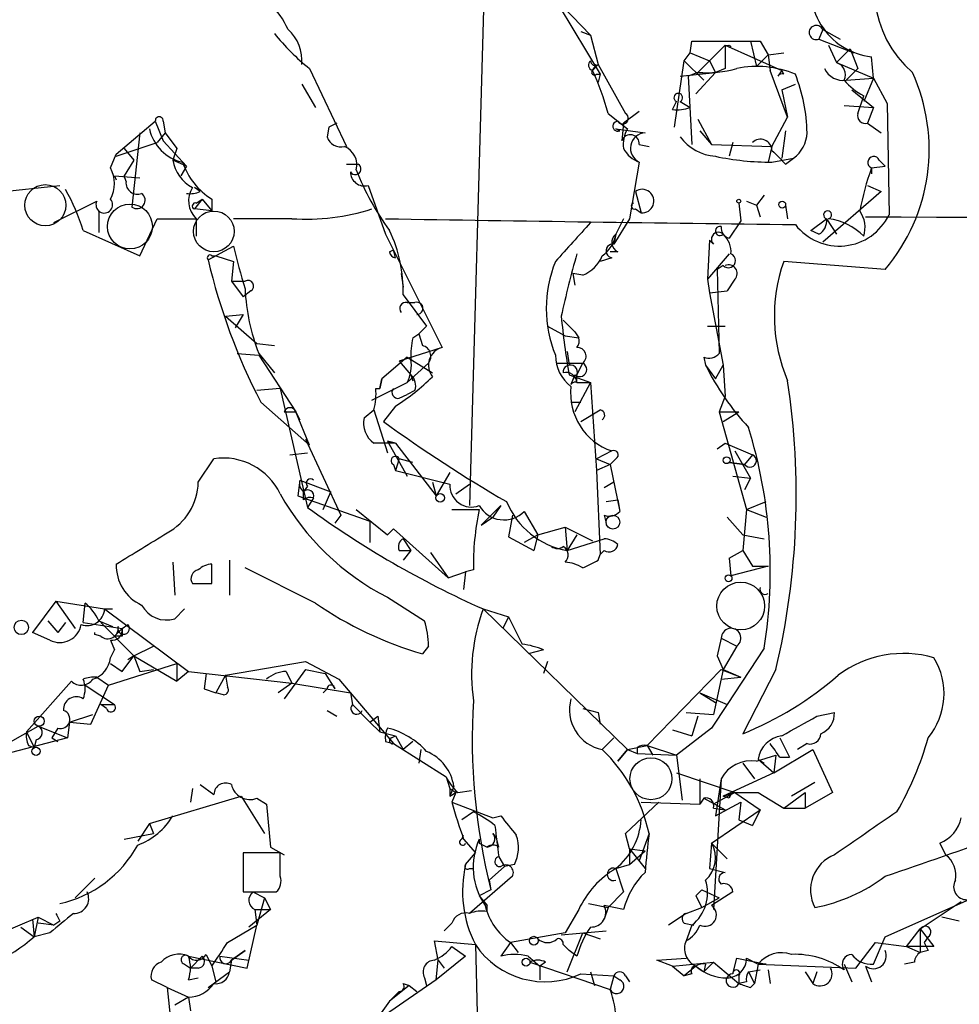
# Model space of a CAD drawing. Extents: x 4 to 10570, y -247751 to 181912.
# Drawn here: x 571 to 612, y 181477 to 181520 of the extents above; entities that cross this region are included whole.
import ezdxf

# ---------------------------------------------------------------- set-up
doc = ezdxf.new("R2010")
doc.units = 0
doc.header["$MEASUREMENT"] = 0
doc.layers.add('MAIN', color=5, linetype='CONTINUOUS')

msp = doc.modelspace()

# ---------------------------------------------------------------- linework, layer by layer
at = {"layer": 'MAIN'}
for p, q in [((591.2273, 181528.8415), (590.3807, 181498.8695)), ((593.852, 181521.1368), (595.63, 181519.2742)), ((594.2753, 181520.5442), (596.0533, 181517.5808)), ((595.2067, 181519.4435), (595.63, 181519.2742)), ((595.63, 181519.2742), (595.9687, 181518.0042)), ((605.7053, 181519.5282), (605.536, 181519.1048)), ((605.7053, 181519.5282), (606.4673, 181519.1048)), ((599.948, 181518.5122), (600.0327, 181519.0202)), ((600.0327, 181519.0202), (602.5727, 181519.0202)), ((601.472, 181518.8508), (600.2867, 181517.6655)), ((601.472, 181518.8508), (603.9273, 181517.7502)), ((601.6413, 181518.8508), (601.726, 181518.7662)), ((602.5727, 181519.0202), (602.996, 181519.0202)), ((602.5727, 181519.0202), (602.996, 181519.0202)), ((602.5727, 181519.0202), (602.8267, 181517.9195)), ((602.996, 181519.0202), (603.3347, 181518.4275)), ((605.536, 181519.1048), (607.06, 181518.5122)), ((605.9593, 181518.8508), (606.298, 181518.0888)), ((599.694, 181518.1735), (599.948, 181518.5122)), ((599.948, 181518.5122), (600.7947, 181518.1735)), ((603.3347, 181518.4275), (602.8267, 181517.9195)), ((603.3347, 181518.4275), (604.012, 181518.5122)), ((603.3347, 181518.4275), (603.4193, 181517.7502)), ((606.8907, 181518.6815), (606.298, 181518.0888)), ((606.8907, 181518.6815), (607.2293, 181517.8348)), ((607.9067, 181517.4115), (607.822, 181518.3428)), ((583.438, 181517.8348), (585.0467, 181514.4482)), ((595.7147, 181517.7502), (595.884, 181518.0042)), ((595.7147, 181517.7502), (595.9687, 181518.0042)), ((595.9687, 181518.0042), (597.154, 181515.8875)), ((599.2707, 181515.2948), (599.694, 181518.1735)), ((599.694, 181518.1735), (600.5407, 181517.3268)), ((600.7947, 181518.1735), (601.0487, 181517.6655)), ((600.7947, 181518.1735), (601.0487, 181517.6655)), ((601.472, 181517.8348), (601.0487, 181517.6655)), ((606.298, 181518.0888), (607.9067, 181517.4115)), ((607.2293, 181517.8348), (606.7213, 181517.3268)), ((595.884, 181517.5808), (596.0533, 181517.5808)), ((596.0533, 181517.5808), (595.9687, 181517.2422)), ((599.5247, 181517.4962), (601.0487, 181517.6655)), ((600.2867, 181517.6655), (599.8633, 181517.4962)), ((599.8633, 181517.4962), (600.0327, 181514.5328)), ((601.0487, 181517.6655), (600.202, 181516.7342)), ((604.1813, 181515.7182), (603.4193, 181517.7502)), ((603.9273, 181517.7502), (603.758, 181517.4962)), ((604.012, 181517.5808), (603.9273, 181517.7502)), ((606.7213, 181517.3268), (607.9067, 181517.4115)), ((607.9067, 181517.4115), (607.4833, 181516.3955)), ((607.9067, 181517.4115), (608.4993, 181516.3108)), ((583.0993, 181517.1575), (583.692, 181516.1415)), ((603.9273, 181516.9035), (604.52, 181517.1575)), ((603.9273, 181516.9035), (604.1813, 181515.7182)), ((606.9753, 181516.9035), (607.9067, 181516.1415)), ((607.2293, 181515.8875), (607.4833, 181516.6495)), ((599.186, 181516.0568), (599.3553, 181516.3955)), ((599.5247, 181516.3955), (599.948, 181516.1415)), ((606.6367, 181516.2262), (607.9067, 181516.1415)), ((607.9067, 181516.1415), (607.6527, 181515.4642)), ((608.4993, 181516.3108), (608.584, 181511.4848)), ((596.392, 181515.8875), (597.2387, 181515.2102)), ((597.7467, 181515.9722), (597.0693, 181515.4642)), ((603.504, 181514.4482), (604.1813, 181515.7182)), ((575.056, 181514.1095), (576.7493, 181515.5488)), ((576.7493, 181515.5488), (577.088, 181514.7022)), ((577.088, 181515.5488), (577.1727, 181515.0408)), ((584.2847, 181515.2948), (584.2, 181514.8715)), ((597.0693, 181515.4642), (596.9847, 181514.7022)), ((600.2867, 181515.6335), (600.8793, 181514.5328)), ((607.6527, 181515.4642), (608.2453, 181515.0408)), ((576.072, 181515.0408), (575.7333, 181511.8235)), ((577.1727, 181515.0408), (576.834, 181514.6175)), ((577.1727, 181515.0408), (577.6807, 181514.3635)), ((596.9, 181515.1255), (596.7307, 181515.2102)), ((596.7307, 181515.2102), (598.0007, 181515.0408)), ((600.3713, 181515.1255), (600.8793, 181514.5328)), ((604.0967, 181515.1255), (603.9273, 181513.9402)), ((575.056, 181514.0248), (576.834, 181514.6175)), ((577.088, 181514.7022), (578.104, 181513.6015)), ((597.7467, 181514.5328), (598.17, 181514.4482)), ((600.8793, 181514.5328), (603.504, 181514.4482)), ((601.8107, 181514.6175), (601.6413, 181514.0248)), ((603.504, 181514.4482), (603.3347, 181513.7708)), ((574.802, 181513.5168), (575.056, 181514.1095)), ((575.3947, 181514.3635), (575.818, 181513.8555)), ((577.6807, 181514.3635), (577.5113, 181513.8555)), ((577.6807, 181514.3635), (577.5113, 181513.8555)), ((575.818, 181513.8555), (575.3947, 181513.1782)), ((578.104, 181513.6015), (577.5113, 181513.8555)), ((578.104, 181513.6015), (577.85, 181513.1782)), ((585.0467, 181513.6862), (585.5547, 181513.6862)), ((597.7467, 181513.7708), (597.3233, 181511.3155)), ((603.504, 181513.7708), (604.4353, 181513.9402)), ((604.0967, 181513.6862), (604.4353, 181513.9402)), ((607.822, 181513.5168), (608.4147, 181513.6015)), ((608.1607, 181513.8555), (608.4147, 181513.6015)), ((574.9713, 181513.1782), (575.056, 181513.0088)), ((574.9713, 181513.1782), (576.072, 181513.0935)), ((574.9713, 181513.1782), (575.056, 181513.0088)), ((575.4793, 181512.9242), (575.3947, 181513.1782)), ((607.822, 181513.5168), (607.822, 181513.2628)), ((567.69, 181512.2468), (572.6007, 181512.7548)), ((585.978, 181512.7548), (586.74, 181510.6382)), ((607.6527, 181512.7548), (608.2453, 181512.5008)), ((578.6967, 181512.5008), (578.4427, 181512.6702)), ((597.5773, 181512.5008), (597.8313, 181511.5695)), ((603.1653, 181512.3315), (602.8267, 181511.9082)), ((608.2453, 181512.5008), (605.7053, 181510.2995)), ((572.3467, 181511.1462), (574.2093, 181512.0775)), ((578.7813, 181512.1622), (578.4427, 181511.7388)), ((578.5273, 181511.9928), (578.7813, 181512.1622)), ((578.7813, 181512.1622), (579.2047, 181511.6542)), ((579.2047, 181512.1622), (579.2047, 181511.6542)), ((602.0647, 181511.9928), (602.1493, 181511.2308)), ((602.4033, 181512.0775), (602.8267, 181511.9082)), ((602.8267, 181511.9082), (602.996, 181511.4002)), ((604.0967, 181511.9082), (604.1813, 181511.3155)), ((574.294, 181511.6542), (574.294, 181510.7228)), ((579.2047, 181511.6542), (578.4427, 181511.7388)), ((597.5773, 181511.7388), (597.8313, 181511.5695)), ((576.072, 181509.7068), (576.834, 181511.3155)), ((576.834, 181511.3155), (578.5273, 181511.3155)), ((578.5273, 181511.3155), (578.5273, 181510.5535)), ((582.676, 181511.3155), (580.136, 181511.3155)), ((597.3233, 181511.3155), (596.646, 181510.2148)), ((597.0693, 181511.3155), (596.7307, 181510.6382)), ((602.1493, 181511.2308), (601.6413, 181510.4688)), ((605.1973, 181510.8075), (605.8747, 181511.3155)), ((605.8747, 181511.3155), (606.298, 181510.6382)), ((573.6167, 181510.8075), (576.072, 181509.7068)), ((586.74, 181510.6382), (589.1953, 181505.7275)), ((596.7307, 181510.6382), (596.646, 181510.2148)), ((605.536, 181510.6382), (605.1973, 181510.8075)), ((600.7947, 181510.3842), (600.71, 181508.6908)), ((600.964, 181510.2148), (600.7947, 181510.3842)), ((579.0353, 181509.5375), (580.136, 181510.1302)), ((586.9093, 181509.8762), (587.0787, 181509.9608)), ((587.1633, 181509.6222), (587.0787, 181509.9608)), ((596.8153, 181509.8762), (596.4767, 181509.8762)), ((601.6413, 181509.7915), (600.71, 181508.6908)), ((579.2047, 181509.7068), (579.374, 181509.7068)), ((579.374, 181509.7068), (580.136, 181509.4528)), ((580.136, 181509.4528), (580.0513, 181508.6062)), ((596.5613, 181509.6222), (596.0533, 181509.4528)), ((608.4147, 181509.1142), (604.012, 181509.4528)), ((587.4173, 181508.9448), (587.502, 181508.3522)), ((595.2913, 181508.8602), (594.868, 181508.9448)), ((594.868, 181508.9448), (594.9527, 181508.4368)), ((601.3873, 181509.2835), (601.1333, 181509.1142)), ((601.1333, 181509.1142), (601.218, 181505.4735)), ((580.0513, 181508.6062), (580.644, 181508.6062)), ((580.0513, 181508.6062), (580.644, 181508.6062)), ((580.0513, 181508.6062), (580.5593, 181507.9288)), ((600.71, 181508.6908), (600.7947, 181508.0982)), ((601.8953, 181508.6908), (601.5567, 181508.1828)), ((580.898, 181508.1828), (580.5593, 181507.9288)), ((587.502, 181508.0135), (588.518, 181506.6588)), ((600.7947, 181508.0982), (601.5567, 181508.1828)), ((600.7947, 181508.0982), (601.3873, 181504.9655)), ((587.6713, 181507.6748), (588.01, 181507.6748)), ((579.7973, 181507.0822), (580.5593, 181507.1668)), ((580.5593, 181507.1668), (580.2207, 181506.5742)), ((579.7973, 181507.0822), (581.152, 181505.8968)), ((594.4447, 181506.9128), (594.9527, 181506.4048)), ((587.9253, 181506.1508), (588.1793, 181506.3202)), ((588.518, 181506.6588), (588.1793, 181506.3202)), ((588.1793, 181506.3202), (588.518, 181506.6588)), ((588.1793, 181506.3202), (588.3487, 181505.8122)), ((593.7673, 181506.6588), (594.5293, 181506.2355)), ((594.9527, 181506.4048), (595.122, 181506.1508)), ((600.71, 181506.6588), (601.472, 181506.6588)), ((581.152, 181505.8968), (581.914, 181505.8122)), ((594.5293, 181506.2355), (595.122, 181506.1508)), ((580.3053, 181505.4735), (581.2367, 181505.3888)), ((581.2367, 181505.4735), (581.914, 181504.6268)), ((589.1953, 181505.7275), (587.3327, 181505.1348)), ((594.614, 181505.5582), (594.6987, 181504.9655)), ((594.614, 181505.5582), (594.6987, 181504.9655)), ((581.2367, 181505.3888), (582.8453, 181502.9335)), ((587.6713, 181505.3042), (586.5707, 181504.3728)), ((587.3327, 181505.1348), (587.8407, 181504.5422)), ((587.6713, 181505.3042), (588.772, 181504.6268)), ((588.6027, 181505.0502), (587.6713, 181504.2035)), ((594.1907, 181505.0502), (595.2913, 181505.0502)), ((595.0373, 181504.5422), (595.2913, 181505.0502)), ((600.5407, 181505.3042), (600.6253, 181504.9655)), ((600.6253, 181504.9655), (601.0487, 181504.3728)), ((601.0487, 181504.3728), (601.3873, 181504.9655)), ((601.3873, 181504.9655), (601.472, 181503.6108)), ((586.1473, 181503.4415), (587.6713, 181504.2035)), ((586.486, 181503.9495), (586.5707, 181504.3728)), ((586.5707, 181504.3728), (586.486, 181503.9495)), ((587.8407, 181504.5422), (587.9253, 181504.2882)), ((594.6987, 181504.5422), (595.63, 181504.2035)), ((594.9527, 181504.5422), (594.7833, 181504.1188)), ((595.63, 181504.2035), (594.9527, 181502.9335)), ((595.0373, 181504.2035), (595.0373, 181504.5422)), ((595.0373, 181504.2035), (595.63, 181504.2035)), ((595.63, 181504.2035), (595.884, 181500.3935)), ((582.168, 181503.9495), (581.152, 181503.8648)), ((582.168, 181503.9495), (583.3533, 181498.7848)), ((586.3167, 181503.9495), (586.486, 181503.9495)), ((588.01, 181503.8648), (587.6713, 181503.6955)), ((581.3213, 181503.3568), (583.438, 181501.4942)), ((587.3327, 181503.5262), (587.6713, 181503.6955)), ((594.7833, 181503.3568), (595.2067, 181503.3568)), ((601.472, 181503.6108), (601.218, 181502.9335)), ((582.3373, 181502.9335), (582.8453, 181502.9335)), ((582.8453, 181502.9335), (583.0147, 181502.5948)), ((583.438, 181501.4942), (582.8453, 181502.9335)), ((585.8087, 181502.6795), (586.232, 181503.0182)), ((586.232, 181503.0182), (586.8247, 181501.1555)), ((587.1633, 181503.1875), (586.6553, 181502.5102)), ((595.2067, 181502.5102), (596.0533, 181503.0182)), ((601.218, 181502.9335), (602.0647, 181502.9335)), ((601.218, 181502.9335), (602.4033, 181498.7002)), ((601.3873, 181502.5102), (602.0647, 181502.9335)), ((583.2687, 181501.7482), (584.7927, 181498.4462)), ((586.8247, 181501.6635), (587.1633, 181501.5788)), ((587.1633, 181501.5788), (586.8247, 181501.6635)), ((586.8247, 181501.6635), (587.6713, 181500.1395)), ((587.1633, 181501.5788), (586.232, 181501.5788)), ((587.1633, 181501.5788), (588.9413, 181499.2928)), ((596.5613, 181501.2402), (595.884, 181500.9015)), ((601.1333, 181501.3248), (601.472, 181501.5788)), ((601.472, 181501.5788), (602.6573, 181501.0708)), ((601.8953, 181501.2402), (602.5727, 181500.0548)), ((578.612, 181499.8855), (579.2893, 181500.9015)), ((582.5913, 181501.0708), (583.3533, 181501.1555)), ((587.3327, 181500.9015), (587.1633, 181500.3935)), ((587.9253, 181500.7322), (587.3327, 181500.9015)), ((595.884, 181500.9015), (596.4767, 181500.6475)), ((595.884, 181500.9015), (596.4767, 181500.6475)), ((596.7307, 181500.9015), (596.4767, 181500.6475)), ((602.6573, 181501.0708), (602.3187, 181500.6475)), ((587.0787, 181500.6475), (587.1633, 181500.3935)), ((587.1633, 181500.3935), (589.534, 181499.8008)), ((596.4767, 181500.6475), (595.884, 181500.3935)), ((595.884, 181500.3935), (596.0533, 181496.7528)), ((596.4767, 181500.6475), (596.9, 181498.6155)), ((601.6413, 181500.7322), (602.3187, 181500.6475)), ((602.3187, 181500.6475), (601.6413, 181500.7322)), ((583.0147, 181499.9702), (582.93, 181499.2928)), ((583.0147, 181499.9702), (584.3693, 181499.4622)), ((589.534, 181500.3088), (588.9413, 181499.2928)), ((601.8107, 181500.1395), (602.5727, 181500.0548)), ((602.5727, 181500.0548), (602.3187, 181499.5468)), ((583.3533, 181499.7162), (583.184, 181499.4622)), ((583.184, 181499.1235), (583.184, 181499.4622)), ((584.0307, 181498.7002), (584.3693, 181499.4622)), ((588.772, 181499.8855), (588.9413, 181499.2928)), ((589.788, 181499.3775), (590.3807, 181499.8008)), ((596.646, 181499.8855), (596.2227, 181499.6315)), ((582.93, 181499.2928), (586.0627, 181498.1922)), ((583.6073, 181499.2082), (583.3533, 181498.7848)), ((596.3073, 181499.0388), (596.8153, 181499.1235)), ((596.8153, 181499.1235), (596.9, 181498.6155)), ((602.4033, 181498.7002), (603.25, 181499.0388)), ((585.47, 181498.7002), (586.8247, 181497.5995)), ((589.6187, 181498.7002), (590.804, 181498.7002)), ((591.7353, 181498.8695), (590.8887, 181498.0228)), ((591.7353, 181498.8695), (591.3967, 181498.3615)), ((592.7513, 181498.6155), (593.344, 181497.5995)), ((602.4033, 181498.7002), (602.234, 181496.9222)), ((602.4033, 181498.7002), (603.25, 181498.3615)), ((584.7927, 181498.4462), (584.5387, 181498.1075)), ((586.0627, 181498.1922), (586.0627, 181497.2608)), ((590.8887, 181498.0228), (591.3967, 181498.3615)), ((592.2433, 181498.4462), (592.074, 181497.5148)), ((596.2227, 181498.4462), (596.3073, 181498.1075)), ((601.5567, 181498.3615), (602.234, 181497.5995)), ((586.8247, 181497.5995), (587.0787, 181497.8535)), ((587.0787, 181497.8535), (589.4493, 181495.7368)), ((593.344, 181497.5995), (594.5293, 181497.9382)), ((594.5293, 181497.9382), (595.7147, 181497.3455)), ((594.5293, 181497.9382), (594.614, 181496.9222)), ((587.502, 181497.4302), (587.8407, 181496.9222)), ((592.074, 181497.5148), (593.1747, 181496.9222)), ((593.344, 181497.5995), (592.7513, 181497.2608)), ((593.344, 181497.5995), (593.1747, 181496.9222)), ((593.344, 181497.5995), (593.1747, 181496.9222)), ((595.0373, 181497.5995), (594.614, 181496.9222)), ((594.614, 181496.9222), (596.2227, 181497.4302)), ((602.234, 181497.5995), (603.1653, 181497.4302)), ((587.3327, 181496.9222), (587.8407, 181496.9222)), ((587.8407, 181496.9222), (587.502, 181496.4988)), ((596.2227, 181496.9222), (596.0533, 181496.7528)), ((601.6413, 181496.5835), (602.234, 181496.9222)), ((602.234, 181496.9222), (602.6573, 181496.2448)), ((602.234, 181496.9222), (602.6573, 181496.2448)), ((579.9667, 181496.4988), (579.9667, 181494.9748)), ((588.6873, 181496.8375), (589.4493, 181495.7368)), ((595.9687, 181496.4988), (596.0533, 181496.7528)), ((601.6413, 181496.5835), (601.726, 181495.8215)), ((577.5113, 181496.4142), (577.596, 181494.9748)), ((579.2047, 181495.4828), (579.2047, 181496.3295)), ((583.692, 181494.6362), (580.644, 181496.1602)), ((590.55, 181496.0755), (590.2113, 181495.9908)), ((603.3347, 181496.2448), (601.726, 181495.8215)), ((602.6573, 181496.2448), (603.3347, 181496.2448)), ((589.4493, 181495.7368), (590.2113, 181495.9908)), ((590.2113, 181495.9908), (590.1267, 181495.2288)), ((586.8247, 181494.8902), (588.4333, 181493.8742)), ((572.4313, 181494.7208), (571.4153, 181493.3662)), ((572.4313, 181494.7208), (574.548, 181494.3822)), ((572.4313, 181494.7208), (573.278, 181493.5355)), ((573.6167, 181493.7895), (573.7013, 181494.6362)), ((574.548, 181494.3822), (574.8867, 181494.3822)), ((574.548, 181494.3822), (578.1887, 181491.6728)), ((578.0193, 181494.3822), (577.596, 181493.9588)), ((590.9733, 181494.3822), (592.074, 181494.0435)), ((590.9733, 181494.3822), (597.2387, 181488.2862)), ((592.074, 181494.0435), (591.82, 181493.5355)), ((592.074, 181494.0435), (592.6667, 181492.8582)), ((572.0927, 181493.8742), (572.516, 181493.3662)), ((572.8547, 181493.7895), (572.516, 181493.3662)), ((573.6167, 181493.7895), (575.31, 181493.5355)), ((574.294, 181493.8742), (574.8867, 181493.6202)), ((574.3787, 181493.7895), (575.818, 181492.3502)), ((574.9713, 181493.1968), (575.31, 181493.5355)), ((575.31, 181493.5355), (575.564, 181493.7048)), ((572.1773, 181493.0275), (571.4153, 181493.3662)), ((574.1247, 181493.2815), (574.1247, 181493.3662)), ((574.3787, 181493.1968), (574.1247, 181493.2815)), ((575.31, 181493.1968), (574.9713, 181493.1968)), ((601.3027, 181493.1122), (601.1333, 181492.3502)), ((601.3027, 181493.1122), (601.98, 181492.7735)), ((601.3027, 181493.1122), (601.98, 181492.7735)), ((574.802, 181493.0275), (574.9713, 181492.6042)), ((575.818, 181492.3502), (576.6647, 181492.7735)), ((588.6027, 181492.7735), (588.3487, 181492.4348)), ((601.98, 181492.7735), (601.3873, 181491.7575)), ((603.1653, 181492.6888), (601.5567, 181490.2335)), ((574.802, 181492.2655), (574.9713, 181492.6042)), ((575.31, 181491.6728), (575.818, 181492.3502)), ((575.818, 181492.3502), (575.564, 181492.1808)), ((575.818, 181492.3502), (576.072, 181491.6728)), ((575.818, 181492.3502), (577.6807, 181491.2495)), ((593.598, 181492.6042), (592.9207, 181492.4348)), ((601.1333, 181492.3502), (601.3873, 181491.7575)), ((574.7173, 181491.0802), (577.6807, 181492.0115)), ((574.802, 181492.0115), (575.31, 181491.6728)), ((577.6807, 181492.0115), (577.6807, 181491.2495)), ((579.7973, 181491.5035), (583.2687, 181492.0962)), ((583.2687, 181492.0962), (584.708, 181491.3342)), ((593.7673, 181492.0962), (593.598, 181491.5882)), ((574.2093, 181491.4188), (574.7173, 181491.0802)), ((576.072, 181491.6728), (576.6647, 181491.7575)), ((578.1887, 181491.6728), (577.6807, 181491.2495)), ((578.1887, 181491.6728), (582.676, 181491.1648)), ((578.9507, 181491.5882), (578.866, 181490.9108)), ((578.9507, 181491.5882), (578.866, 181490.9108)), ((579.7973, 181491.5035), (579.374, 181490.7415)), ((579.7973, 181491.5035), (579.882, 181490.9955)), ((579.7973, 181491.5035), (579.882, 181490.9955)), ((583.2687, 181491.7575), (582.3373, 181490.4875)), ((582.422, 181491.6728), (582.676, 181491.1648)), ((583.2687, 181491.7575), (584.1153, 181491.5882)), ((584.1153, 181491.5882), (584.5387, 181490.9108)), ((598.0853, 181488.4555), (601.3027, 181491.7575)), ((601.3873, 181491.7575), (600.964, 181489.8102)), ((601.3027, 181491.7575), (602.1493, 181491.4188)), ((601.3027, 181491.3342), (602.1493, 181491.4188)), ((601.3873, 181491.7575), (602.1493, 181491.4188)), ((603.6733, 181491.7575), (602.234, 181488.9635)), ((571.1613, 181489.0482), (573.1087, 181491.2495)), ((573.7013, 181491.0802), (574.9713, 181490.2335)), ((573.9553, 181489.3868), (574.7173, 181491.0802)), ((582.676, 181491.1648), (582.0833, 181490.7415)), ((582.676, 181491.1648), (585.216, 181490.7415)), ((584.708, 181491.3342), (587.0787, 181488.5402)), ((578.866, 181490.9108), (579.374, 181490.7415)), ((579.7127, 181490.6568), (579.374, 181490.7415)), ((584.2, 181490.9108), (584.0307, 181490.7415)), ((585.216, 181490.7415), (585.3007, 181490.2335)), ((600.3713, 181490.7415), (601.5567, 181490.2335)), ((600.3713, 181490.7415), (601.0487, 181490.3182)), ((574.3787, 181490.2335), (574.9713, 181490.2335)), ((574.6327, 181490.0642), (574.3787, 181490.2335)), ((585.3007, 181490.2335), (586.0627, 181489.4715)), ((595.2913, 181490.0642), (595.9687, 181489.8948)), ((595.2913, 181490.0642), (595.9687, 181489.8948)), ((601.5567, 181490.2335), (600.8793, 181489.2175)), ((573.024, 181489.4715), (574.04, 181489.8102)), ((584.2, 181489.9795), (584.6233, 181489.7255)), ((586.0627, 181489.4715), (586.4013, 181489.7255)), ((586.4013, 181489.7255), (586.486, 181489.0482)), ((595.9687, 181489.8948), (596.0533, 181489.3868)), ((599.7787, 181489.8948), (600.964, 181489.8102)), ((600.2867, 181489.7255), (600.0327, 181488.8788)), ((605.4513, 181489.7255), (606.2133, 181489.8948)), ((569.722, 181488.2015), (571.6693, 181489.3022)), ((571.6693, 181489.3022), (572.9393, 181488.7942)), ((572.516, 181489.2175), (572.262, 181488.7942)), ((573.024, 181489.4715), (572.9393, 181488.7942)), ((573.024, 181489.4715), (573.9553, 181489.3868)), ((586.0627, 181489.4715), (586.486, 181489.0482)), ((600.8793, 181489.2175), (599.3553, 181488.0322)), ((572.9393, 181488.7942), (568.706, 181487.6935)), ((571.1613, 181489.0482), (571.5, 181488.3708)), ((572.262, 181488.7942), (572.516, 181488.6248)), ((586.486, 181489.0482), (587.1633, 181488.8788)), ((586.994, 181488.7942), (587.1633, 181488.8788)), ((587.1633, 181488.8788), (587.502, 181488.2862)), ((596.646, 181488.7942), (596.138, 181488.2862)), ((599.186, 181489.1328), (600.0327, 181488.8788)), ((603.8427, 181488.7942), (604.266, 181487.9475)), ((571.246, 181488.4555), (571.5, 181488.3708)), ((571.5847, 181488.7095), (571.5, 181488.3708)), ((586.74, 181488.6248), (587.0787, 181488.5402)), ((587.0787, 181488.5402), (589.3647, 181487.1008)), ((587.9253, 181488.6248), (587.502, 181488.2862)), ((597.2387, 181488.2862), (598.0853, 181488.4555)), ((597.662, 181488.3708), (597.662, 181488.1168)), ((598.0853, 181488.4555), (598.3393, 181488.0322)), ((598.0853, 181488.4555), (599.3553, 181488.0322)), ((605.028, 181488.5402), (604.6047, 181488.2862)), ((588.264, 181488.2862), (588.1793, 181487.6935)), ((596.8153, 181487.7782), (597.2387, 181488.2862)), ((597.2387, 181488.2862), (596.8153, 181487.7782)), ((597.2387, 181488.2862), (597.662, 181488.1168)), ((597.662, 181488.1168), (599.3553, 181488.0322)), ((599.3553, 181488.0322), (599.6093, 181486.0848)), ((602.8267, 181487.7782), (603.6733, 181488.0322)), ((603.5887, 181487.2702), (605.282, 181488.2862)), ((603.6733, 181488.0322), (603.5887, 181487.2702)), ((603.8427, 181487.9475), (604.266, 181487.9475)), ((605.282, 181488.2862), (606.1287, 181486.4235)), ((602.234, 181487.6935), (602.742, 181487.0162)), ((602.9113, 181487.8628), (603.1653, 181487.6935)), ((602.9113, 181487.8628), (603.5887, 181487.2702)), ((589.3647, 181487.1008), (589.534, 181486.5928)), ((599.3553, 181487.2702), (601.8953, 181486.4235)), ((603.5887, 181487.2702), (601.3873, 181486.2542)), ((578.6967, 181486.7622), (579.2893, 181486.3388)), ((589.7033, 181486.6775), (589.534, 181486.2542)), ((600.3713, 181487.0162), (600.3713, 181485.9155)), ((601.3027, 181487.0162), (600.964, 181481.3435)), ((601.3027, 181487.0162), (601.0487, 181485.4075)), ((605.3667, 181486.8468), (604.3507, 181486.2542)), ((576.4953, 181485.0688), (580.4747, 181486.2542)), ((578.358, 181486.5928), (578.2733, 181486.0002)), ((580.4747, 181486.2542), (581.4907, 181484.6455)), ((589.534, 181486.5928), (589.534, 181486.2542)), ((589.534, 181486.5928), (589.788, 181486.4235)), ((589.534, 181486.2542), (589.788, 181486.4235)), ((589.788, 181486.4235), (589.6187, 181486.0002)), ((589.8727, 181486.4235), (590.4653, 181486.5082)), ((601.8953, 181486.4235), (600.964, 181485.9155)), ((601.3873, 181486.2542), (601.8953, 181486.4235)), ((601.6413, 181486.1695), (601.3873, 181486.2542)), ((601.8953, 181486.4235), (602.996, 181485.6615)), ((601.8953, 181486.4235), (602.9113, 181486.4235)), ((602.9113, 181486.4235), (604.012, 181485.7462)), ((604.012, 181485.7462), (604.9433, 181486.4235)), ((606.1287, 181486.4235), (604.9433, 181485.7462)), ((604.9433, 181486.4235), (604.9433, 181485.7462)), ((581.152, 181486.1695), (581.5753, 181485.9155)), ((581.5753, 181485.9155), (581.7447, 181484.0528)), ((589.6187, 181486.0002), (591.3967, 181485.3228)), ((597.154, 181484.6455), (598.5933, 181486.0002)), ((597.8313, 181486.0002), (600.3713, 181485.9155)), ((600.5407, 181486.1695), (600.3713, 181485.9155)), ((600.5407, 181486.1695), (601.472, 181485.6615)), ((601.0487, 181485.4075), (602.1493, 181486.0002)), ((602.1493, 181486.0002), (602.0647, 181485.2382)), ((590.55, 181485.5768), (590.042, 181485.2382)), ((591.3967, 181485.3228), (591.7353, 181485.4075)), ((600.8793, 181484.2222), (602.996, 181485.6615)), ((600.964, 181485.7462), (601.472, 181485.6615)), ((602.996, 181485.6615), (602.6573, 181484.9842)), ((602.996, 181485.6615), (602.6573, 181484.9842)), ((604.012, 181485.7462), (604.9433, 181485.7462)), ((576.4953, 181485.0688), (575.9873, 181484.3068)), ((576.4953, 181485.0688), (576.6647, 181484.6455)), ((602.0647, 181485.2382), (602.6573, 181484.9842)), ((575.3947, 181484.3915), (576.6647, 181484.6455)), ((590.042, 181484.3915), (590.1267, 181484.5608)), ((591.3967, 181484.6455), (591.566, 181484.3915)), ((597.3233, 181483.9682), (597.154, 181484.6455)), ((598.17, 181484.6455), (597.7467, 181483.4602)), ((590.1267, 181484.3915), (590.6347, 181483.7988)), ((590.804, 181484.2222), (591.1427, 181484.0528)), ((591.6507, 181484.0528), (591.566, 181484.3915)), ((600.8793, 181484.2222), (600.7947, 181483.1215)), ((600.8793, 181484.2222), (601.5567, 181483.5448)), ((610.7853, 181484.2222), (611.0393, 181483.7142)), ((582.168, 181483.7988), (580.5593, 181483.7988)), ((580.5593, 181483.7988), (580.5593, 181482.1055)), ((581.7447, 181484.0528), (582.3373, 181483.7142)), ((582.168, 181482.7828), (582.168, 181483.7988)), ((590.2113, 181483.2908), (590.6347, 181483.7988)), ((597.3233, 181483.9682), (597.3233, 181483.2908)), ((597.3233, 181483.9682), (598.0007, 181483.8835)), ((597.3233, 181483.9682), (598.0007, 181483.1215)), ((597.3233, 181483.2908), (598.0007, 181483.8835)), ((591.6507, 181483.6295), (591.9047, 181483.2062)), ((591.6507, 181483.6295), (591.9047, 181483.2062)), ((592.328, 181483.2908), (591.9047, 181483.2062)), ((596.7307, 181483.1215), (597.3233, 181483.2908)), ((590.3807, 181483.1215), (590.55, 181483.1215)), ((591.9047, 181483.2062), (591.2273, 181482.6135)), ((596.7307, 181483.1215), (597.0693, 181482.1055)), ((596.7307, 181483.1215), (597.0693, 181482.1055)), ((600.7947, 181483.1215), (601.472, 181482.9522)), ((573.278, 181481.8515), (574.1247, 181482.6982)), ((592.2433, 181482.7828), (590.3807, 181481.1742)), ((591.2273, 181482.6135), (591.312, 181482.1902)), ((580.5593, 181482.1055), (581.9987, 181482.1055)), ((580.9827, 181482.1055), (581.4907, 181481.8515)), ((591.312, 181482.1902), (590.804, 181481.9362)), ((596.392, 181481.4282), (597.0693, 181482.1055)), ((600.202, 181481.9362), (600.456, 181482.1902)), ((600.456, 181482.1902), (600.202, 181481.9362)), ((600.456, 181482.1902), (601.218, 181481.8515)), ((601.8107, 181482.1055), (600.8793, 181481.5128)), ((608.4147, 181480.1582), (612.9867, 181482.1902)), ((581.4907, 181481.8515), (581.152, 181480.6662)), ((581.4907, 181481.8515), (581.7447, 181481.3435)), ((590.804, 181481.9362), (591.1427, 181481.5128)), ((595.5453, 181481.5975), (596.392, 181481.4282)), ((600.202, 181481.9362), (600.456, 181481.4282)), ((600.456, 181481.4282), (601.218, 181481.8515)), ((609.9387, 181480.4968), (611.7167, 181481.6822)), ((581.7447, 181481.3435), (580.8133, 181480.5815)), ((581.0673, 181481.3435), (581.7447, 181481.3435)), ((581.0673, 181481.3435), (581.152, 181480.6662)), ((591.1427, 181481.2588), (591.1427, 181481.5128)), ((595.122, 181481.3435), (594.5293, 181480.3275)), ((597.0693, 181481.3435), (596.2227, 181481.5128)), ((596.392, 181481.4282), (596.2227, 181480.9202)), ((599.7787, 181481.1742), (599.0167, 181480.6662)), ((599.7787, 181481.1742), (600.456, 181481.4282)), ((569.468, 181480.0735), (571.6693, 181481.0048)), ((571.4153, 181480.9202), (571.5, 181480.1582)), ((571.6693, 181481.0048), (571.5, 181480.1582)), ((571.6693, 181481.0048), (572.3467, 181480.6662)), ((572.3467, 181480.6662), (571.6693, 181480.7508)), ((572.6007, 181480.8355), (572.3467, 181480.6662)), ((579.882, 181479.9042), (581.152, 181480.6662)), ((580.7287, 181478.8035), (581.152, 181480.6662)), ((589.6187, 181480.7508), (589.28, 181480.4122)), ((599.694, 181480.7508), (600.1173, 181480.6662)), ((600.0327, 181480.6662), (599.7787, 181479.9888)), ((611.632, 181480.8355), (610.87, 181481.0048)), ((570.9073, 181480.5815), (571.5, 181480.1582)), ((572.1773, 181480.3275), (571.5, 181480.1582)), ((594.5293, 181480.3275), (592.1587, 181479.9042)), ((594.36, 181480.2428), (596.3073, 181480.4122)), ((594.614, 181478.6342), (595.2913, 181480.3275)), ((595.2913, 181480.3275), (596.0533, 181480.0735)), ((609.346, 181479.7348), (609.9387, 181480.4968)), ((609.9387, 181480.4968), (609.9387, 181479.4808)), ((609.9387, 181480.4968), (610.5313, 181479.7348)), ((589.026, 181479.1422), (588.8567, 181479.9888)), ((588.8567, 181479.9888), (590.6347, 181479.8195)), ((590.6347, 181479.8195), (590.804, 181473.0462)), ((592.1587, 181479.9042), (591.7353, 181479.3115)), ((592.1587, 181479.9042), (592.4973, 181479.4808)), ((594.4447, 181479.8195), (594.6987, 181479.5655)), ((607.1447, 181478.8035), (607.9913, 181479.9042)), ((607.9067, 181478.9728), (608.4147, 181480.1582)), ((607.9913, 181479.9042), (609.346, 181479.7348)), ((610.2773, 181480.1582), (610.108, 181479.9042)), ((578.9507, 181479.3962), (579.2047, 181478.8882)), ((580.0513, 181479.1422), (580.644, 181479.5655)), ((580.644, 181479.5655), (580.0513, 181479.1422)), ((589.6187, 181479.7348), (590.2113, 181479.3115)), ((595.0373, 181479.3115), (594.6987, 181479.5655)), ((610.5313, 181479.7348), (609.346, 181479.7348)), ((609.346, 181479.7348), (609.9387, 181479.4808)), ((610.2773, 181479.5655), (609.9387, 181479.4808)), ((578.0193, 181478.9728), (578.2733, 181478.8035)), ((578.1887, 181479.3115), (580.7287, 181478.8035)), ((578.7813, 181479.3115), (578.2733, 181478.8035)), ((579.5433, 181479.3115), (580.8133, 181479.1422)), ((580.0513, 181479.1422), (579.9667, 181478.6342)), ((590.2113, 181479.3115), (588.9413, 181478.2955)), ((588.9413, 181478.2955), (589.026, 181479.1422)), ((589.026, 181479.1422), (589.28, 181478.8035)), ((592.9207, 181479.3115), (593.4287, 181478.8882)), ((593.0053, 181479.0575), (596.4767, 181477.8722)), ((593.6827, 181479.0575), (593.4287, 181478.8882)), ((598.5087, 181479.1422), (599.7787, 181479.2268)), ((599.186, 181478.8882), (598.5087, 181479.1422)), ((599.186, 181478.8882), (600.964, 181479.0575)), ((600.964, 181479.0575), (600.5407, 181478.6342)), ((600.6253, 181478.9728), (600.5407, 181478.6342)), ((600.964, 181479.0575), (602.0647, 181478.1262)), ((601.8107, 181478.5495), (601.98, 181479.2268)), ((601.98, 181479.2268), (603.25, 181478.9728)), ((602.4033, 181479.2268), (602.9113, 181478.9728)), ((602.9113, 181478.9728), (602.742, 181478.1262)), ((603.25, 181478.9728), (602.9113, 181478.9728)), ((602.9113, 181478.9728), (607.1447, 181478.8035)), ((606.6367, 181478.9728), (606.9753, 181478.2108)), ((609.6847, 181479.0575), (609.2613, 181478.9728)), ((578.612, 181478.8035), (578.2733, 181478.8035)), ((579.0353, 181477.9568), (579.9667, 181478.6342)), ((579.2047, 181478.8882), (579.374, 181478.2108)), ((593.4287, 181478.8882), (593.4287, 181478.2955)), ((595.2067, 181478.5495), (596.646, 181478.4648)), ((595.63, 181478.6342), (595.7993, 181478.0415)), ((599.186, 181478.8882), (599.694, 181478.4648)), ((600.202, 181478.8882), (599.694, 181478.4648)), ((600.0327, 181478.5495), (599.694, 181478.4648)), ((600.202, 181478.8882), (600.5407, 181478.6342)), ((602.488, 181478.6342), (602.996, 181478.7188)), ((602.488, 181478.6342), (602.742, 181478.1262)), ((603.3347, 181478.7188), (603.4193, 181478.1262)), ((604.9433, 181478.6342), (605.282, 181478.1262)), ((605.4513, 181478.6342), (605.282, 181478.1262)), ((607.568, 181478.8882), (607.822, 181478.2108)), ((577.2573, 181477.9568), (576.58, 181478.2955)), ((578.1887, 181478.2955), (578.612, 181478.3802)), ((588.9413, 181478.2955), (586.74, 181476.7715)), ((587.502, 181478.1262), (587.756, 181478.0415)), ((588.4333, 181478.3802), (588.518, 181478.0415)), ((596.646, 181478.4648), (596.4767, 181477.8722)), ((596.646, 181478.4648), (596.9, 181478.2955)), ((597.154, 181478.4648), (597.3233, 181478.2108)), ((602.0647, 181478.4648), (602.0647, 181478.1262)), ((602.4033, 181478.2108), (602.0647, 181478.1262)), ((602.5727, 181477.9568), (602.742, 181478.1262)), ((577.2573, 181477.9568), (578.1887, 181477.5335)), ((577.2573, 181477.9568), (577.4267, 181476.4328)), ((587.756, 181478.0415), (586.9093, 181477.3642)), ((586.9093, 181477.3642), (587.3327, 181477.7875)), ((587.756, 181478.0415), (588.0947, 181477.7875)), ((578.1887, 181477.5335), (577.596, 181477.1948)), ((578.1887, 181477.5335), (578.2733, 181476.9408)), ((586.9093, 181477.3642), (585.6393, 181475.5862))]:
    msp.add_line(p, q, dxfattribs=at)
at = {"layer": 'MAIN', "color": 5}
for centre, radius in [((571.9771, 181511.901), 0.8931), ((575.6486, 181510.9769), 0.9734), ((579.2893, 181510.7652), 0.8828), ((602.1493, 181494.5092), 1.0372), ((598.2546, 181487.0162), 0.9103)]:
    msp.add_circle(centre, radius, dxfattribs=at)
at = {"layer": 'MAIN'}
for centre, radius in [((602.0646, 181512.0775), 0.0846), ((603.9484, 181511.9294), 0.1496), ((601.5354, 181500.838), 0.1496), ((589.1106, 181499.2082), 0.1893), ((596.6036, 181498.1499), 0.2993), ((601.6201, 181495.7157), 0.1496), ((570.9364, 181493.5832), 0.3124), ((571.7116, 181489.5139), 0.2158), ((571.5731, 181488.2054), 0.1809), ((593.1746, 181479.9889), 0.1893), ((592.8359, 181479.0575), 0.1693)]:
    msp.add_circle(centre, radius, dxfattribs=at)
for centre, radius, start, end in [((612.6501, 181521.2395), 4.6986, 142.49453, 229.52211), ((608.1538, 181521.2947), 2.9705, 159.76295, 263.58675), ((578.7317, 181517.7818), 4.1594, 24.82632, 62.62852), ((605.4266, 181519.3941), 0.3093, 25.69512, 290.71432), ((589.3283, 181525.2491), 9.4693, 218.46543, 231.53457), ((581.3298, 181518.1934), 1.7795, 353.89696, 48.59721), ((855.4718, 181518.3428), 254.0003, 179.885409, 180.114592), ((601.5567, 181519.0199), 0.1891, 243.3943, 296.5786), ((595.7933, 181517.986), 0.2486, 131.05369, 251.56505), ((595.8417, 181518.1735), 0.2116, 180, 306.87531), ((600.6678, 181522.4062), 4.756, 265.40393, 286.01589), ((602.8422, 181513.6302), 4.2921, 66.98931, 101.58849), ((606.5824, 181518.1797), 0.8642, 203.52156, 279.24977), ((606.1408, 181517.5627), 0.5491, 334.55953, 73.36372), ((595.7994, 181517.6655), 0.1198, 135, 314.96616), ((584.8766, 181512.7548), 11.9339, 15.21869, 24.7455), ((603.9273, 181517.4115), 0.1893, 63.42141, 153.42141), ((597.788, 181514.9136), 7.2411, 1.00653, 21.61334), ((602.2524, 181514.3262), 8.0708, 319.77586, 24.44061), ((608.753, 181519.1044), 2.7638, 220.0288, 242.65152), ((599.44, 181516.5648), 0.1893, 296.57859, 243.42141), ((599.3974, 181517.625), 1.5824, 262.32257, 290.36237), ((576.9187, 181515.57), 0.1707, 352.86249, 187.13334), ((597.0269, 181515.6759), 0.2468, 210.99162, 59.00838), ((607.5538, 181515.7887), 0.3392, 163.06616, 286.94999), ((626.804, 181430.7296), 94.6529, 116.464022, 116.693205), ((596.8191, 181515.3294), 0.2194, 90.99226, 291.64135), ((578.3325, 181515.608), 1.8798, 192.21738, 257.78262), ((584.8027, 181515.059), 0.6312, 197.28092, 284.61744), ((597.3546, 181514.5675), 0.3937, 354.94262, 159.99078), ((598.2129, 181514.575), 1.163, 146.89476, 190.47802), ((598.0289, 181514.3748), 0.6666, 92.42459, 244.95715), ((601.2106, 181516.1112), 2.0926, 216.32832, 265.56287), ((603.6315, 181515.0829), 1.3971, 305.12339, 358.27324), ((584.6232, 181513.6438), 0.8728, 345.97012, 67.15998), ((603.0093, 181514.2698), 0.4948, 1.04226, 135.35211), ((598.1357, 181514.8988), 1.1932, 206.65524, 250.97283), ((603.4668, 181525.4052), 11.6345, 258.00423, 270.1832), ((751.9627, 181662.1699), 209.5513, 224.890261, 225.119425), ((607.9208, 181513.7567), 0.2594, 22.38374, 247.61626), ((579.1376, 181514.1221), 1.648, 189.30972, 241.76635), ((580.8084, 181514.734), 3.0308, 198.53, 238.05353), ((585.4276, 181513.4746), 0.2468, 210.99162, 59.00838), ((573.5536, 181512.8395), 1.4203, 331.51864, 28.48136), ((585.8265, 181513.3462), 0.6105, 179.87799, 284.36857), ((596.1142, 181517.5622), 11.4174, 201.20649, 216.27181), ((619.6604, 181509.2875), 12.5712, 160.3406, 169.14852), ((575.9722, 181512.8759), 0.4953, 174.40337, 291.868), ((565.5282, 181508.3933), 8.4411, 16.61895, 29.77805), ((575.9449, 181512.1199), 0.3642, 234.47695, 54.44221), ((578.2735, 181513.3474), 0.9465, 259.68378, 296.55964), ((579.2528, 181512.0941), 1.0642, 147.22531, 227.0219), ((597.8687, 181512.08), 0.5118, 265.80991, 124.70223), ((574.5339, 181511.9223), 0.3598, 154.44628, 41.82267), ((578.485, 181511.8658), 0.1339, 71.57859, 251.57859), ((597.535, 181511.8658), 0.1339, 108.42141, 288.42141), ((583.2614, 181520.9598), 9.6621, 266.52646, 287.37858), ((606.421, 181512.5306), 2.4025, 217.69699, 334.19646), ((605.917, 181511.4848), 0.1745, 284.02828, 255.97172), ((606.2982, 181510.9346), 1.2449, 342.17344, 35.31403), ((659.13, 185956.1897), 4445.4636, 269.0669534, 269.2961362), ((1018.2176, 181129.2998), 569.5498, 137.899313, 138.128496), ((605.1974, 181511.2309), 0.6826, 299.73863, 7.11981), ((605.6063, 181508.7046), 2.6347, 44.56789, 82.30016), ((669.3928, 196185.6006), 14674.3306, 269.75860501, 270.14274016), ((581.4516, 181508.1899), 6.053, 358.33001, 25.62312), ((595.2699, 181510.9135), 1.4865, 305.73124, 349.32731), ((597.0049, 181510.283), 0.4487, 127.66669, 245.01087), ((601.1756, 181510.4265), 0.2994, 45, 225.01354), ((601.2482, 181510.7833), 0.201, 74.26993, 313.79056), ((601.7515, 181510.9091), 0.4539, 171.4218, 255.94845), ((600.7402, 181509.8882), 0.9906, 354.39761, 49.21238), ((596.6036, 181509.9185), 0.2993, 81.85636, 261.87531), ((579.12, 181509.6221), 0.1197, 45, 224.96616), ((608.3529, 181516.8249), 29.0002, 193.34712, 197.16237), ((587.2056, 181509.9184), 0.2992, 188.10574, 261.87261), ((640.7008, 181496.9367), 47.4384, 164.27748, 167.65094), ((601.6122, 181509.5005), 0.3125, 223.97581, 68.64126), ((605.347, 181515.7561), 27.0366, 193.29748, 207.29757), ((599.1752, 181507.4208), 5.4613, 158.15651, 201.84349), ((594.6989, 181510.2994), 1.5563, 292.37293, 337.61886), ((601.6244, 181508.9448), 0.3714, 316.84409, 114.22564), ((610.7309, 181507.088), 7.1229, 160.60985, 203.14557), ((580.771, 181508.3945), 0.2469, 300.95978, 120.95978), ((589.5005, 181508.6864), 8.8664, 182.70799, 201.24569), ((587.6149, 181507.4208), 0.2602, 77.48075, 220.58935), ((588.0991, 181507.4286), 0.2618, 269.03714, 109.89524), ((630.2823, 181510.5797), 36.0922, 185.56096, 189.62972), ((591.1414, 181505.3892), 3.3051, 166.67729, 182.94318), ((594.7214, 181506.0108), 0.4244, 318.11416, 19.26328), ((588.2216, 181505.3465), 0.4827, 322.13543, 74.73447), ((589.3939, 181504.9558), 0.7968, 104.43211, 218.7036), ((595.0602, 181505.3498), 0.3784, 307.64522, 93.4696), ((600.7524, 181505.8967), 0.6292, 250.33821, 317.73121), ((586.2312, 181504.9657), 1.6294, 332.10913, 8.96111), ((595.8628, 181505.4206), 1.7571, 181.037, 232.09442), ((595.1583, 181504.772), 0.3084, 228.18129, 64.44878), ((594.7519, 181504.661), 0.3091, 337.40009, 186.35247), ((594.5764, 181504.1847), 0.4613, 2.33579, 106.5886), ((610.9612, 181510.0767), 11.5306, 206.31283, 222.70605), ((582.5165, 181510.7274), 8.8568, 301.64531, 314.93413), ((587.4173, 181504.0765), 0.6294, 340.34434, 47.72386), ((594.9526, 181504.0342), 0.1893, 63.42141, 153.44849), ((571.6685, 181499.3306), 32.8886, 346.68731, 8.66976), ((583.4816, 181503.7378), 2.843, 345.33809, 4.27041), ((587.2762, 181503.7801), 0.2602, 139.3796, 282.54553), ((597.4005, 181503.737), 2.634, 173.52145, 251.42198), ((582.5913, 181502.8489), 0.2677, 18.42141, 161.57859), ((596.0198, 181502.7913), 0.2294, 301.02803, 81.6014), ((586.8458, 181502.4466), 1.0629, 167.34315, 234.72801), ((622.4101, 181551.6157), 60.7434, 233.94081, 239.946485), ((582.3954, 181496.0261), 21.0363, 350.87176, 17.22706), ((596.6459, 181501.0708), 0.1894, 296.60565, 116.53799), ((579.6926, 181498.1824), 2.7488, 25.77082, 98.43667), ((587.1634, 181500.8168), 0.1893, 26.57859, 243.42141), ((602.5457, 181500.813), 0.2809, 216.09485, 66.59252), ((583.48, 181499.8431), 0.4824, 164.72196, 232.14898), ((583.4803, 181499.8432), 0.1796, 45, 225), ((576.0565, 181499.9407), 2.5561, 298.01975, 358.76258), ((583.3726, 181499.2967), 0.2509, 339.33969, 138.73245), ((590.4631, 181499.7362), 0.9313, 176.02265, 291.47125), ((591.8733, 181504.7892), 11.1121, 209.14415, 242.97791), ((583.4804, 181498.7423), 0.4829, 74.76361, 127.86666), ((595.2089, 181500.3456), 3.4747, 202.09169, 260.14189), ((607.982, 181532.6165), 41.8468, 233.94624, 246.0179), ((602.2927, 181496.2638), 11.7442, 168.02672, 180.91869), ((591.8736, 181499.4783), 1.2307, 209.64787, 315.49048), ((596.4344, 181499.0387), 0.6292, 250.33821, 317.73121), ((237.4774, 182047.3387), 646.1969, 301.4939315, 301.7231114), ((587.6713, 181497.0916), 0.3786, 116.56505, 206.57859), ((596.1633, 181496.4732), 0.9588, 47.1555, 86.44827), ((594.1907, 181497.43), 0.4232, 233.11656, 306.88344), ((594.2452, 181496.7226), 0.4194, 312.65146, 61.59561), ((596.4344, 181497.2467), 0.3874, 236.88004, 349.51391), ((510.98, 181665.6795), 189.3283, 296.443693, 296.672876), ((576.9287, 181496.2591), 1.874, 177.84711, 245.67244), ((578.6826, 181495.6945), 0.3875, 100.49794, 213.11188), ((579.264, 181495.3726), 0.9587, 93.54614, 132.84856), ((594.4444, 181494.8896), 1.527, 56.31514, 86.81268), ((578.7814, 181707.1826), 211.7002, 269.885409, 270.114564), ((603.1971, 181495.2289), 0.2182, 157.18418, 309.08622), ((573.7859, 181494.4246), 0.7633, 250.57038, 356.81559), ((572.4733, 181493.0695), 1.9906, 23.84413, 51.91019), ((577.2319, 181495.1186), 1.2156, 207.80881, 287.42882), ((592.813, 181507.9043), 16.1008, 235.49388, 253.90254), ((598.7201, 181491.5459), 8.2497, 159.89104, 187.9647), ((572.6006, 181493.8742), 0.9467, 243.43766, 349.69191), ((574.675, 181493.561), 0.4694, 230.86944, 7.24461), ((574.8726, 181493.4649), 0.4431, 260.83106, 9.16894), ((575.3781, 181493.5337), 0.2527, 159.98008, 42.62607), ((660.0099, 181493.3661), 84.7001, 179.885408, 180.114524), ((584.4427, 181492.6967), 4.1607, 1.05765, 16.43967), ((601.729, 181493.1182), 0.4263, 306.06096, 180.80636), ((592.1162, 181489.0053), 3.892, 67.62123, 81.86865), ((573.7069, 181492.3841), 1.1015, 287.60258, 353.81892), ((609.219, 181487.7361), 4.7157, 73.84215, 126.97439), ((607.9834, 181490.707), 2.9868, 320.1765, 31.4533), ((574.0821, 181490.192), 1.2334, 84.08047, 112.1689), ((582.4728, 181490.3178), 1.3559, 92.14706, 131.4451), ((596.5601, 181502.8891), 15.0371, 292.16814, 310.78504), ((573.538, 181491.691), 0.6158, 225.80267, 324.59642), ((572.6424, 181490.9109), 1.0623, 336.51176, 23.4833), ((579.7127, 181490.8685), 0.2116, 270, 36.87531), ((584.3694, 181490.9109), 0.1693, 359.96616, 180.03382), ((573.3204, 181490.0217), 0.5521, 57.53916, 184.38438), ((574.8232, 181490.1065), 0.1951, 192.51925, 40.61404), ((585.4869, 181490.0641), 0.2517, 137.70488, 340.36302), ((617.4186, 181488.7541), 26.9191, 176.48864, 194.11316), ((596.4749, 181490.011), 1.7574, 164.26822, 258.94774), ((572.643, 181489.5985), 0.4016, 251.56505, 71.56505), ((393.0202, 181870.2915), 435.8411, 298.940969, 299.170158), ((605.2617, 181489.8461), 0.9528, 292.13417, 2.92967), ((571.5282, 181489.0199), 0.3156, 280.31622, 63.44307), ((587.6703, 181488.7943), 0.9456, 153.41327, 190.32598), ((585.9951, 181485.9159), 3.4042, 42.17474, 75.89518), ((572.0935, 181488.879), 0.9474, 169.71246, 206.55153), ((587.0363, 181488.6672), 0.1339, 108.42141, 288.46201), ((604.0755, 181487.7146), 1.1736, 97.2546, 172.7454), ((605.1551, 181488.9889), 0.4663, 254.18455, 356.87742), ((597.0038, 181492.4888), 13.7781, 329.88973, 344.44577), ((597.9584, 181487.9896), 0.4829, 74.76361, 127.86666), ((598.2776, 181484.4196), 6.5891, 32.37196, 38.70897), ((587.7664, 181486.394), 1.9575, 8.32713, 67.42134), ((591.1266, 181483.1017), 7.2106, 12.36281, 45.97264), ((602.601, 181486.3246), 1.471, 81.17418, 151.95592), ((591.3098, 181488.0305), 2.1559, 205.54641, 228.19453), ((579.7974, 181486.3218), 0.5084, 60.03563, 178.08371), ((580.8506, 181486.9282), 0.8164, 191.7325, 291.66587), ((601.9378, 181486.127), 0.2995, 98.15715, 171.84285), ((523.4907, 181733.5636), 264.7699, 288.708072, 291.026486), ((608.3418, 181491.0281), 19.3864, 195.03157, 200.01901), ((600.6394, 181485.8449), 0.3393, 343.08724, 106.91276), ((574.9011, 181486.9904), 3.0527, 290.8436, 328.76618), ((588.6459, 181481.5564), 4.4485, 50.4032, 64.65732), ((803.7641, 181654.3462), 271.1024, 218.54687, 218.776037), ((1073.2249, 180807.2855), 821.9827, 124.3923192, 124.6214987), ((930.2161, 181526.6537), 341.2882, 187.013013, 187.242213), ((594.8287, 181485.4549), 3.0104, 309.18415, 355.87208), ((610.2118, 181485.652), 1.5405, 291.85597, 347.6608), ((591.1214, 181484.4127), 0.3605, 273.38699, 40.21863), ((590.8788, 181484.0253), 1.6247, 333.12268, 19.24461), ((640.4937, 181479.5588), 42.6283, 173.14674, 175.43417), ((571.5001, 181486.5926), 5.1149, 282.42578, 331.31543), ((590.0843, 181484.2645), 0.1339, 108.42141, 341.57859), ((593.4839, 181483.1774), 2.9421, 155.62761, 214.45707), ((591.2716, 181484.3068), 0.4752, 169.7329, 190.25524), ((591.3967, 181483.7143), 0.4232, 53.11656, 126.88344), ((599.7625, 181483.5741), 1.2912, 311.92982, 30.1274), ((606.8147, 181482.1917), 1.637, 111.55443, 207.80174), ((610.3541, 181482.8188), 1.1275, 349.50834, 52.57517), ((595.1594, 181482.1329), 5.0818, 166.82927, 207.07987), ((590.296, 181483.2061), 0.1198, 135, 315.03384), ((591.6929, 181483.4178), 0.2159, 101.27349, 281.33076), ((591.947, 181482.9437), 0.3372, 331.49668, 128.88535), ((598.8296, 181479.6057), 4.0947, 120.83681, 154.88691), ((596.6302, 181482.8675), 0.2732, 68.41282, 291.58718), ((600.3261, 181480.5319), 3.3564, 133.85441, 166.00681), ((601.478, 181482.668), 0.2843, 91.20944, 231.9288), ((581.5755, 181482.5711), 0.6292, 312.26879, 19.66179), ((598.9381, 181482.0631), 1.7747, 308.08197, 18.06741), ((601.4296, 181482.0842), 0.3817, 3.19898, 109.41755), ((603.9424, 181488.7395), 7.4487, 281.02361, 306.89928), ((611.9506, 181482.3305), 0.564, 149.88469, 272.04215), ((573.2236, 181481.8092), 0.6357, 267.26812, 27.78247), ((581.2569, 181481.7503), 0.4488, 127.66669, 245.01087), ((784.3745, 181226.7339), 330.662, 129.692107, 129.921274), ((657.1709, 181523.3448), 94.6528, 206.4572, 206.686438), ((590.2214, 181480.5635), 0.6311, 75.38027, 162.73642), ((590.9309, 181479.6924), 1.5806, 82.29948, 110.37022), ((593.7531, 181482.1761), 2.7755, 193.82646, 234.93915), ((595.6603, 181481.2165), 0.6357, 267.26812, 27.78247), ((599.8422, 181480.9413), 0.2414, 105.25096, 232.11877), ((600.5981, 181481.1058), 0.4947, 242.70972, 55.35905), ((599.243, 181481.0553), 1.1935, 296.67025, 340.97299), ((599.2582, 181478.115), 4.3872, 145.7916, 164.17354), ((610.1504, 181480.3699), 0.2468, 300.93987, 149.06013), ((565.4128, 181487.4743), 9.5173, 259.17898, 309.7614), ((325.5318, 181648.7289), 305.2799, 326.196648, 326.42582), ((593.664, 181481.8604), 3.6527, 213.96894, 294.98297), ((593.7674, 181480.5182), 0.614, 226.40555, 313.58769), ((594.233, 181479.8618), 0.2159, 348.70048, 101.29952), ((600.5406, 181479.6501), 0.8338, 156.03263, 246.03891), ((694.8376, 181522.0448), 94.6305, 206.443636, 206.6729), ((577.7653, 181478.3944), 1.0101, 65.21852, 138.96988), ((578.5439, 181479.5857), 0.4487, 217.66669, 335.02244), ((588.0515, 181480.9638), 1.9916, 293.84682, 321.89642), ((592.328, 181477.2801), 2.1161, 73.73438, 106.26562), ((603.9275, 181478.1767), 1.2909, 70.86182, 141.92454), ((604.4776, 181475.6285), 3.7698, 55.05915, 91.92905), ((606.9753, 181478.9729), 0.4233, 90, 216.88614), ((607.7939, 181479.9607), 0.9944, 214.58984, 276.51391), ((607.9067, 181479.3327), 0.5588, 232.69333, 24.62046), ((610.2349, 181479.0152), 0.5518, 122.46323, 175.60368), ((577.1908, 181478.4548), 0.6312, 107.28092, 194.61744), ((578.0617, 181479.1633), 0.1952, 49.40507, 257.45209), ((576.7491, 181478.8035), 1.5266, 340.5633, 19.4367), ((578.606, 181479.0877), 0.2843, 271.20944, 51.9288), ((579.8079, 181479.2586), 0.2698, 168.69423, 334.4417), ((588.8737, 181478.6341), 0.5084, 91.91629, 209.96437), ((593.344, 181478.4226), 0.7196, 61.92142, 118.07858), ((600.5407, 181478.2946), 0.6834, 82.88954, 119.70849), ((601.5569, 181479.2266), 0.8464, 269.98646, 0.01354), ((579.374, 181478.7189), 0.5987, 261.86719, 351.86719), ((596.9, 181478.3591), 0.2751, 22.59423, 157.40577), ((600.202, 181478.6765), 0.2117, 90, 216.87531), ((601.4962, 181480.2791), 1.8999, 227.06253, 271.82486), ((601.8063, 181478.259), 0.2905, 89.13225, 332.79992), ((601.9589, 181478.5707), 0.1497, 314.97294, 188.14093), ((602.8693, 181478.3378), 0.483, 142.14062, 195.24471), ((605.5901, 181478.5469), 0.5214, 233.78279, 29.48046), ((578.1466, 181478.93), 1.3971, 271.72676, 324.87661), ((587.3327, 181477.9992), 0.2117, 270, 36.87531), ((596.7609, 181478.0113), 0.3164, 206.07916, 63.92084), ((644.6687, 181605.0414), 133.8752, 251.443679, 251.672862), ((593.177, 181476.5524), 3.5539, 359.43733, 21.80021)]:
    msp.add_arc(centre, radius, start, end, dxfattribs=at)

doc.saveas('drawing.dxf')
